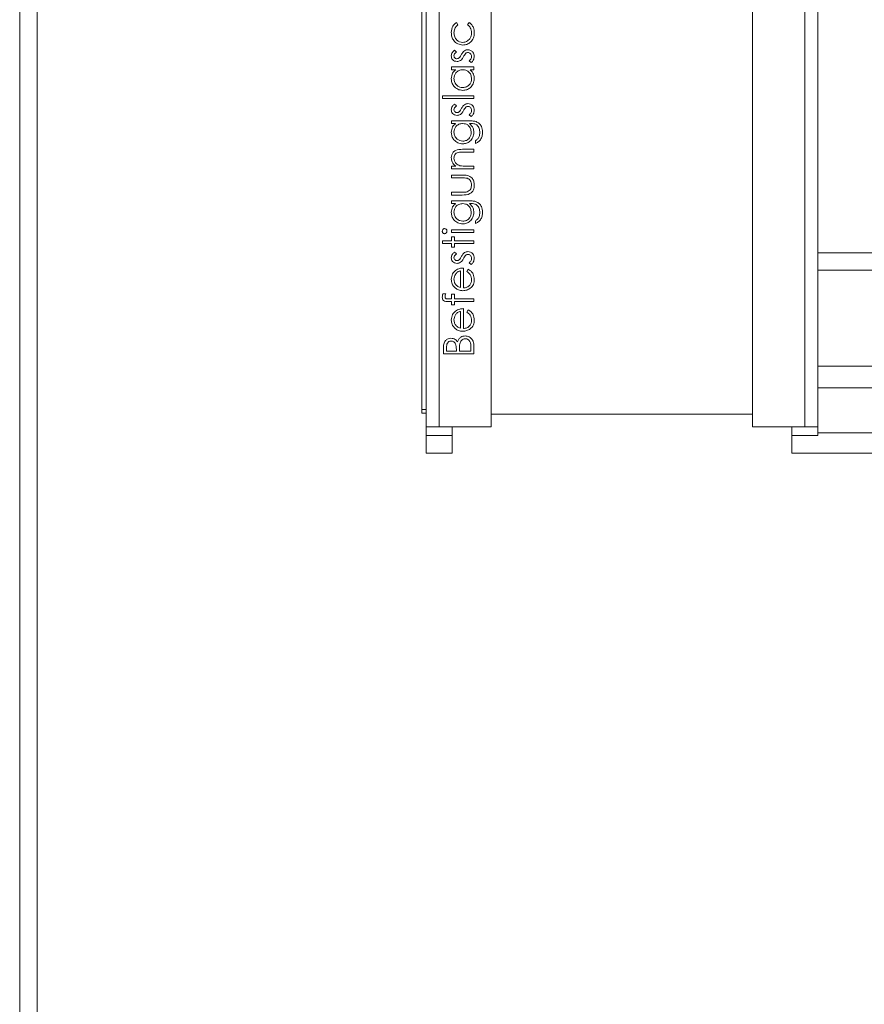
# Model space of a CAD drawing. Units: millimetres. Extents: x 11 to 205, y 5 to 292.
# Drawn here: x 138 to 148, y 231 to 242 of the extents above; entities that cross this region are included whole.
import ezdxf

# ---------------------------------------------------------------- set-up
doc = ezdxf.new("R2010")
doc.units = ezdxf.units.MM

msp = doc.modelspace()

# ---------------------------------------------------------------- linework, layer by layer
at = {"color": 7, "linetype": 'Continuous', "lineweight": 15}
for p, q in [((138.4254, 251.1669), (138.4254, 141.4901)), ((138.6254, 141.4901), (138.6254, 251.1669)), ((143.0426, 248.5085), (143.0426, 237.5085)), ((143.0926, 237.3499), (143.0926, 247.6999)), ((143.2426, 247.6999), (143.2426, 237.3499)), ((147.4426, 237.3499), (147.4426, 247.6999)), ((147.5926, 247.6999), (147.5926, 237.3499)), ((143.8426, 245.7499), (143.8426, 237.3499)), ((146.8426, 237.3499), (146.8426, 245.7499)), ((143.4423, 241.9986), (143.4586, 241.9723)), ((143.5708, 241.9723), (143.5881, 241.9986)), ((143.4188, 241.68), (143.4407, 241.6587)), ((143.3869, 241.487), (143.6426, 241.487)), ((143.3869, 241.4556), (143.3869, 241.487)), ((143.6125, 241.5364), (143.5888, 241.5572)), ((143.6426, 241.487), (143.6426, 241.4556)), ((143.4342, 241.4556), (143.3869, 241.4556)), ((143.6426, 241.4556), (143.5984, 241.4556)), ((143.2836, 241.155), (143.6426, 241.155)), ((143.2836, 241.1236), (143.2836, 241.155)), ((143.6426, 241.155), (143.6426, 241.1236)), ((143.6426, 241.1236), (143.2836, 241.1236)), ((143.4188, 241.0608), (143.4407, 241.0394)), ((143.6125, 240.9172), (143.5888, 240.938)), ((143.3869, 240.8678), (143.5898, 240.8678)), ((143.3869, 240.8364), (143.3869, 240.8678)), ((143.4316, 240.8364), (143.3869, 240.8364)), ((143.6069, 240.8364), (143.5936, 240.8364)), ((143.6606, 240.6075), (143.6606, 240.639)), ((143.512, 240.5402), (143.6426, 240.5402)), ((143.6426, 240.5088), (143.5223, 240.5088)), ((143.6426, 240.5402), (143.6426, 240.5088)), ((143.3869, 240.3473), (143.433, 240.3473)), ((143.3869, 240.3159), (143.3869, 240.3473)), ((143.5501, 240.3473), (143.6426, 240.3473)), ((143.6426, 240.3473), (143.6426, 240.3159)), ((143.6426, 240.3159), (143.3869, 240.3159)), ((143.3869, 240.2441), (143.5114, 240.2441)), ((143.3869, 240.2127), (143.3869, 240.2441)), ((143.5055, 240.2127), (143.3869, 240.2127)), ((143.3869, 240.0467), (143.5055, 240.0467)), ((143.3869, 240.0152), (143.3869, 240.0467)), ((143.5091, 240.0152), (143.3869, 240.0152)), ((143.3869, 239.9479), (143.5898, 239.9479)), ((143.3869, 239.9165), (143.3869, 239.9479)), ((143.4316, 239.9165), (143.3869, 239.9165)), ((143.6069, 239.9165), (143.5936, 239.9165)), ((143.6606, 239.6877), (143.6606, 239.7191)), ((143.3869, 239.6159), (143.6426, 239.6159)), ((143.3869, 239.5845), (143.3869, 239.6159)), ((143.6426, 239.5845), (143.3869, 239.5845)), ((143.6426, 239.6159), (143.6426, 239.5845)), ((143.2836, 239.4902), (143.3869, 239.4902)), ((143.2836, 239.4588), (143.2836, 239.4902)), ((143.3869, 239.4588), (143.2836, 239.4588)), ((143.3869, 239.5351), (143.4183, 239.5351)), ((143.3869, 239.4902), (143.3869, 239.5351)), ((143.3869, 239.414), (143.3869, 239.4588)), ((143.4183, 239.5351), (143.4183, 239.4902)), ((143.4183, 239.4902), (143.6426, 239.4902)), ((143.4183, 239.4588), (143.4183, 239.414)), ((143.6426, 239.4588), (143.4183, 239.4588)), ((143.6426, 239.4902), (143.6426, 239.4588)), ((143.4183, 239.414), (143.3869, 239.414)), ((143.4188, 239.3601), (143.4407, 239.3388)), ((153.3426, 239.3499), (147.5926, 239.3499)), ((143.6125, 239.2165), (143.5888, 239.2373)), ((143.4901, 238.9506), (143.4901, 239.1447)), ((143.5215, 239.1761), (143.5215, 238.9473)), ((143.5619, 239.1348), (143.5765, 239.1627)), ((147.5926, 239.1499), (159.2926, 239.1499)), ((143.2857, 238.88), (143.3184, 238.88)), ((143.3869, 238.8755), (143.4183, 238.8755)), ((143.3869, 238.8219), (143.3869, 238.8755)), ((143.4183, 238.8755), (143.4183, 238.8218)), ((143.3869, 238.7902), (143.346, 238.7902)), ((143.3514, 238.8219), (143.3869, 238.8219)), ((143.3869, 238.7543), (143.3869, 238.7902)), ((143.4183, 238.7543), (143.3869, 238.7543)), ((143.4183, 238.8218), (143.6426, 238.8217)), ((143.4183, 238.7902), (143.4183, 238.7543)), ((143.6426, 238.7902), (143.4183, 238.7902)), ((143.6426, 238.8217), (143.6426, 238.7902)), ((143.4901, 238.4839), (143.4901, 238.6781)), ((143.5215, 238.7095), (143.5215, 238.4806)), ((143.5619, 238.6681), (143.5765, 238.696)), ((143.2926, 238.189), (143.2926, 238.2572)), ((143.6426, 238.189), (143.2926, 238.189)), ((143.3285, 238.263), (143.3285, 238.2204)), ((143.3285, 238.2204), (143.4407, 238.2204)), ((143.4407, 238.2204), (143.4407, 238.2415)), ((143.4766, 238.2412), (143.4766, 238.2204)), ((143.4766, 238.2204), (143.6067, 238.2204)), ((143.6067, 238.2204), (143.6067, 238.2651)), ((143.6426, 238.2836), (143.6426, 238.189)), ((159.2926, 238.0499), (147.5926, 238.0499)), ((159.2926, 237.8003), (147.5926, 237.8003)), ((143.0926, 237.5499), (143.0426, 237.5499)), ((143.0426, 237.5085), (143.0926, 237.5085)), ((146.8426, 237.4984), (143.8426, 237.4984)), ((143.2426, 237.3499), (143.0926, 237.3499)), ((143.0926, 237.2499), (143.0926, 237.3499)), ((143.2426, 237.3499), (143.8426, 237.3499)), ((143.3926, 237.3499), (143.3926, 237.2499)), ((146.8426, 237.3499), (147.4426, 237.3499)), ((147.2926, 237.2499), (147.2926, 237.3499)), ((147.5926, 237.3499), (147.4426, 237.3499)), ((147.5926, 237.3499), (147.5926, 237.2499)), ((147.5926, 237.2838), (159.2926, 237.2838)), ((143.3926, 237.2499), (143.0926, 237.2499)), ((143.0926, 237.0499), (143.0926, 237.2499)), ((143.3926, 237.2499), (143.3926, 237.0499)), ((147.5926, 237.2499), (147.2926, 237.2499)), ((147.2926, 237.0499), (147.2926, 237.2499)), ((143.3926, 237.0499), (143.0926, 237.0499)), ((159.5926, 237.0499), (147.2926, 237.0499))]:
    msp.add_line(p, q, dxfattribs=at)
for points, knots in [([(143.3824, 241.8815), (143.3853, 241.908), (143.3905, 241.9552), (143.4265, 241.9853), (143.4423, 241.9986)], [0, 0, 0, 0, 0.5606545, 1, 1, 1, 1]), ([(143.4586, 241.9723), (143.444, 241.9577), (143.4179, 241.9317), (143.415, 241.8953), (143.4138, 241.8792)], [0, 0, 0, 0, 0.5584515, 1, 1, 1, 1]), ([(143.6157, 241.8794), (143.6132, 241.8997), (143.6088, 241.9362), (143.5825, 241.9612), (143.5708, 241.9723)], [0, 0, 0, 0, 0.5587885, 1, 1, 1, 1]), ([(143.5881, 241.9986), (143.5983, 241.9905), (143.6187, 241.9742), (143.6422, 241.9328), (143.6452, 241.8993), (143.6471, 241.8789)], [0, 0, 0, 0, 0.2801965, 0.5605882, 1, 1, 1, 1]), ([(143.5168, 241.7383), (143.4964, 241.7411), (143.4554, 241.7466), (143.4106, 241.7857), (143.3861, 241.8332), (143.3836, 241.8654), (143.3824, 241.8815)], [0, 0, 0, 0, 0.2793814, 0.5587815, 0.7792808, 1, 1, 1, 1]), ([(143.4138, 241.8792), (143.4152, 241.8636), (143.418, 241.8326), (143.4439, 241.7964), (143.4774, 241.7733), (143.5018, 241.7709), (143.514, 241.7697)], [0, 0, 0, 0, 0.2801364, 0.5597687, 0.7798902, 1, 1, 1, 1]), ([(143.514, 241.7697), (143.5296, 241.7719), (143.5607, 241.7763), (143.5947, 241.8063), (143.6129, 241.8426), (143.6148, 241.8671), (143.6157, 241.8794)], [0, 0, 0, 0, 0.2793324, 0.5587781, 0.7792668, 1, 1, 1, 1]), ([(143.6471, 241.8789), (143.6453, 241.8588), (143.6416, 241.8187), (143.6077, 241.7722), (143.5641, 241.7429), (143.5326, 241.7398), (143.5168, 241.7383)], [0, 0, 0, 0, 0.2800771, 0.5596468, 0.7798186, 1, 1, 1, 1]), ([(143.3824, 241.6145), (143.3832, 241.6217), (143.3848, 241.6361), (143.3977, 241.6589), (143.4108, 241.672), (143.4188, 241.68)], [0, 0, 0, 0, 0.2795531, 0.5597029, 1, 1, 1, 1]), ([(143.4495, 241.5499), (143.4397, 241.5508), (143.4201, 241.5526), (143.3977, 241.5697), (143.3842, 241.5914), (143.383, 241.6068), (143.3824, 241.6145)], [0, 0, 0, 0, 0.2799361, 0.5594372, 0.7796107, 1, 1, 1, 1]), ([(143.4407, 241.6587), (143.433, 241.6519), (143.4192, 241.6399), (143.4154, 241.6222), (143.4138, 241.6145)], [0, 0, 0, 0, 0.5620455, 1, 1, 1, 1]), ([(143.4138, 241.6145), (143.4144, 241.6095), (143.4157, 241.5996), (143.4254, 241.589), (143.4365, 241.5823), (143.4443, 241.5816), (143.4482, 241.5813)], [0, 0, 0, 0, 0.2793129, 0.5590715, 0.7795178, 1, 1, 1, 1]), ([(143.4482, 241.5813), (143.4529, 241.5818), (143.4614, 241.5829), (143.4683, 241.5878), (143.4714, 241.59)], [0, 0, 0, 0, 0.5590539, 1, 1, 1, 1]), ([(143.4714, 241.59), (143.4771, 241.5962), (143.4874, 241.6074), (143.4946, 241.6206), (143.4978, 241.6265)], [0, 0, 0, 0, 0.55901781, 1, 1, 1, 1]), ([(143.5238, 241.6057), (143.5186, 241.5963), (143.5093, 241.5797), (143.4951, 241.5671), (143.4889, 241.5616)], [0, 0, 0, 0, 0.5606591, 1, 1, 1, 1]), ([(143.4978, 241.6265), (143.5031, 241.6362), (143.5127, 241.6534), (143.5273, 241.6667), (143.5337, 241.6726)], [0, 0, 0, 0, 0.5606486, 1, 1, 1, 1]), ([(143.5501, 241.6444), (143.5444, 241.6377), (143.5343, 241.6257), (143.527, 241.6118), (143.5238, 241.6057)], [0, 0, 0, 0, 0.5590744, 1, 1, 1, 1]), ([(143.5337, 241.6726), (143.5406, 241.6764), (143.5529, 241.6834), (143.567, 241.6841), (143.5732, 241.6845)], [0, 0, 0, 0, 0.5594659, 1, 1, 1, 1]), ([(143.5745, 241.6531), (143.5696, 241.6526), (143.5607, 241.6518), (143.5534, 241.6467), (143.5501, 241.6444)], [0, 0, 0, 0, 0.559603, 1, 1, 1, 1]), ([(143.5732, 241.6845), (143.5842, 241.6832), (143.6062, 241.6807), (143.6306, 241.6603), (143.6451, 241.6355), (143.6464, 241.6182), (143.6471, 241.6095)], [0, 0, 0, 0, 0.2795483, 0.5592255, 0.7794753, 1, 1, 1, 1]), ([(143.6157, 241.6079), (143.6151, 241.6143), (143.6138, 241.627), (143.603, 241.6416), (143.5895, 241.6514), (143.5795, 241.6525), (143.5745, 241.6531)], [0, 0, 0, 0, 0.2799881, 0.5597452, 0.7799628, 1, 1, 1, 1]), ([(143.5888, 241.5572), (143.5969, 241.5652), (143.6113, 241.5793), (143.6144, 241.5992), (143.6157, 241.6079)], [0, 0, 0, 0, 0.5608331, 1, 1, 1, 1]), ([(143.6471, 241.6095), (143.6451, 241.5936), (143.6414, 241.5653), (143.6213, 241.5452), (143.6125, 241.5364)], [0, 0, 0, 0, 0.5592891, 1, 1, 1, 1]), ([(143.4889, 241.5616), (143.482, 241.5578), (143.4696, 241.551), (143.4556, 241.5502), (143.4495, 241.5499)], [0, 0, 0, 0, 0.5595868, 1, 1, 1, 1]), ([(143.3824, 241.3521), (143.385, 241.3752), (143.3897, 241.4165), (143.4206, 241.4437), (143.4342, 241.4556)], [0, 0, 0, 0, 0.55906214, 1, 1, 1, 1]), ([(143.514, 241.2178), (143.4944, 241.2202), (143.4552, 241.2251), (143.4125, 241.2622), (143.3863, 241.3059), (143.3837, 241.3367), (143.3824, 241.3521)], [0, 0, 0, 0, 0.2794126, 0.5591913, 0.7795483, 1, 1, 1, 1]), ([(143.5153, 241.4556), (143.5001, 241.4539), (143.4698, 241.4506), (143.4364, 241.4223), (143.4166, 241.3883), (143.4147, 241.3645), (143.4138, 241.3526)], [0, 0, 0, 0, 0.27966016, 0.55921028, 0.77948724, 1, 1, 1, 1]), ([(143.4138, 241.3526), (143.4155, 241.3376), (143.419, 241.3076), (143.4457, 241.2735), (143.4791, 241.253), (143.5026, 241.2505), (143.5144, 241.2492)], [0, 0, 0, 0, 0.2797672, 0.5592905, 0.7797189, 1, 1, 1, 1]), ([(143.6471, 241.3512), (143.6448, 241.3315), (143.6402, 241.2922), (143.604, 241.2487), (143.5604, 241.2218), (143.5295, 241.2191), (143.514, 241.2178)], [0, 0, 0, 0, 0.27957342, 0.55933304, 0.77958911, 1, 1, 1, 1]), ([(143.5144, 241.2492), (143.5293, 241.2513), (143.5592, 241.2556), (143.5926, 241.2831), (143.6123, 241.317), (143.6146, 241.3405), (143.6157, 241.3523)], [0, 0, 0, 0, 0.2794286, 0.5591463, 0.7795701, 1, 1, 1, 1]), ([(143.6157, 241.3523), (143.6139, 241.3673), (143.6103, 241.3973), (143.5846, 241.4322), (143.5508, 241.4525), (143.5271, 241.4546), (143.5153, 241.4556)], [0, 0, 0, 0, 0.2798222, 0.5593866, 0.7796028, 1, 1, 1, 1]), ([(143.5984, 241.4556), (143.6141, 241.4391), (143.6423, 241.4094), (143.6456, 241.369), (143.6471, 241.3512)], [0, 0, 0, 0, 0.5587633, 1, 1, 1, 1]), ([(143.3824, 240.9953), (143.3832, 241.0025), (143.3848, 241.0168), (143.3977, 241.0397), (143.4108, 241.0528), (143.4188, 241.0608)], [0, 0, 0, 0, 0.2795531, 0.5597029, 1, 1, 1, 1]), ([(143.4407, 241.0394), (143.433, 241.0327), (143.4192, 241.0207), (143.4154, 241.003), (143.4138, 240.9953)], [0, 0, 0, 0, 0.5620455, 1, 1, 1, 1]), ([(143.4978, 241.0073), (143.5031, 241.0169), (143.5127, 241.0342), (143.5273, 241.0475), (143.5337, 241.0533)], [0, 0, 0, 0, 0.5606486, 1, 1, 1, 1]), ([(143.5501, 241.0252), (143.5444, 241.0185), (143.5343, 241.0065), (143.527, 240.9926), (143.5238, 240.9864)], [0, 0, 0, 0, 0.5590744, 1, 1, 1, 1]), ([(143.5337, 241.0533), (143.5406, 241.0572), (143.5529, 241.0641), (143.567, 241.0649), (143.5732, 241.0652)], [0, 0, 0, 0, 0.5594659, 1, 1, 1, 1]), ([(143.5745, 241.0338), (143.5696, 241.0334), (143.5607, 241.0325), (143.5534, 241.0275), (143.5501, 241.0252)], [0, 0, 0, 0, 0.559603, 1, 1, 1, 1]), ([(143.5732, 241.0652), (143.5842, 241.064), (143.6062, 241.0614), (143.6306, 241.0411), (143.6451, 241.0162), (143.6464, 240.9989), (143.6471, 240.9903)], [0, 0, 0, 0, 0.2795483, 0.5592255, 0.7794753, 1, 1, 1, 1]), ([(143.6157, 240.9887), (143.6151, 240.995), (143.6138, 241.0078), (143.603, 241.0224), (143.5895, 241.0322), (143.5795, 241.0333), (143.5745, 241.0338)], [0, 0, 0, 0, 0.2799881, 0.5597452, 0.7799628, 1, 1, 1, 1]), ([(143.4495, 240.9306), (143.4397, 240.9316), (143.4201, 240.9334), (143.3977, 240.9505), (143.3842, 240.9722), (143.383, 240.9876), (143.3824, 240.9953)], [0, 0, 0, 0, 0.2799361, 0.5594372, 0.7796107, 1, 1, 1, 1]), ([(143.4138, 240.9953), (143.4144, 240.9903), (143.4157, 240.9803), (143.4254, 240.9698), (143.4365, 240.9631), (143.4443, 240.9624), (143.4482, 240.962)], [0, 0, 0, 0, 0.2793129, 0.5590715, 0.7795178, 1, 1, 1, 1]), ([(143.4482, 240.962), (143.4529, 240.9626), (143.4614, 240.9636), (143.4683, 240.9686), (143.4714, 240.9707)], [0, 0, 0, 0, 0.5590539, 1, 1, 1, 1]), ([(143.4889, 240.9423), (143.482, 240.9385), (143.4696, 240.9317), (143.4556, 240.931), (143.4495, 240.9306)], [0, 0, 0, 0, 0.55958681, 1, 1, 1, 1]), ([(143.4714, 240.9707), (143.4771, 240.977), (143.4874, 240.9881), (143.4946, 241.0014), (143.4978, 241.0073)], [0, 0, 0, 0, 0.5590178, 1, 1, 1, 1]), ([(143.5238, 240.9864), (143.5186, 240.9771), (143.5093, 240.9605), (143.4951, 240.9479), (143.4889, 240.9423)], [0, 0, 0, 0, 0.5606591, 1, 1, 1, 1]), ([(143.5888, 240.938), (143.5969, 240.9459), (143.6113, 240.9601), (143.6144, 240.98), (143.6157, 240.9887)], [0, 0, 0, 0, 0.5608331, 1, 1, 1, 1]), ([(143.6471, 240.9903), (143.6451, 240.9744), (143.6414, 240.946), (143.6213, 240.926), (143.6125, 240.9172)], [0, 0, 0, 0, 0.5592891, 1, 1, 1, 1]), ([(143.3824, 240.7352), (143.3851, 240.7574), (143.3899, 240.7972), (143.4188, 240.8244), (143.4316, 240.8364)], [0, 0, 0, 0, 0.55859643, 1, 1, 1, 1]), ([(143.5133, 240.8364), (143.4986, 240.8349), (143.4693, 240.8319), (143.436, 240.8054), (143.4171, 240.7722), (143.4149, 240.7492), (143.4138, 240.7377)], [0, 0, 0, 0, 0.2798122, 0.5590928, 0.7795797, 1, 1, 1, 1]), ([(143.6112, 240.7358), (143.61, 240.7506), (143.6076, 240.7803), (143.582, 240.8148), (143.5483, 240.834), (143.525, 240.8356), (143.5133, 240.8364)], [0, 0, 0, 0, 0.2801649, 0.5592781, 0.7793867, 1, 1, 1, 1]), ([(143.5898, 240.8678), (143.6047, 240.8678), (143.6312, 240.8677), (143.657, 240.8613), (143.6683, 240.8585)], [0, 0, 0, 0, 0.5604411, 1, 1, 1, 1]), ([(143.5936, 240.8364), (143.6092, 240.8202), (143.6371, 240.7913), (143.6409, 240.7517), (143.6426, 240.7342)], [0, 0, 0, 0, 0.55876428, 1, 1, 1, 1]), ([(143.7099, 240.7352), (143.7088, 240.7507), (143.7066, 240.7818), (143.6826, 240.8216), (143.6435, 240.836), (143.6191, 240.8362), (143.6069, 240.8364)], [0, 0, 0, 0, 0.28081707, 0.5598577, 0.77864365, 1, 1, 1, 1]), ([(143.6683, 240.8585), (143.681, 240.8522), (143.7063, 240.8397), (143.7359, 240.7966), (143.7393, 240.7603), (143.7413, 240.7382)], [0, 0, 0, 0, 0.2800947, 0.5603138, 1, 1, 1, 1]), ([(143.5139, 240.6031), (143.4946, 240.6055), (143.4559, 240.6105), (143.4128, 240.6461), (143.3871, 240.6896), (143.384, 240.72), (143.3824, 240.7352)], [0, 0, 0, 0, 0.2795472, 0.5591098, 0.7796365, 1, 1, 1, 1]), ([(143.4138, 240.7377), (143.4156, 240.7226), (143.4191, 240.6925), (143.4458, 240.6582), (143.4797, 240.638), (143.5033, 240.6356), (143.5152, 240.6345)], [0, 0, 0, 0, 0.2797518, 0.55928571, 0.779622, 1, 1, 1, 1]), ([(143.6426, 240.7342), (143.6402, 240.7151), (143.6355, 240.6769), (143.602, 240.6331), (143.559, 240.6073), (143.5289, 240.6045), (143.5139, 240.6031)], [0, 0, 0, 0, 0.2797145, 0.5593578, 0.7796334, 1, 1, 1, 1]), ([(143.5152, 240.6345), (143.5299, 240.6361), (143.5592, 240.6394), (143.5916, 240.6672), (143.6089, 240.7012), (143.6104, 240.7243), (143.6112, 240.7358)], [0, 0, 0, 0, 0.2795945, 0.5589352, 0.7792449, 1, 1, 1, 1]), ([(143.7413, 240.7382), (143.7404, 240.7228), (143.7386, 240.6922), (143.7215, 240.6519), (143.6932, 240.6234), (143.6714, 240.6128), (143.6606, 240.6075)], [0, 0, 0, 0, 0.2802636, 0.5599831, 0.779569, 1, 1, 1, 1]), ([(143.6606, 240.639), (143.6693, 240.6451), (143.6868, 240.6573), (143.707, 240.6909), (143.7088, 240.7184), (143.7099, 240.7352)], [0, 0, 0, 0, 0.280334, 0.5602536, 1, 1, 1, 1]), ([(143.3824, 240.4446), (143.3834, 240.4561), (143.3854, 240.479), (143.4038, 240.5091), (143.4447, 240.5396), (143.4842, 240.54), (143.512, 240.5402)], [0, 0, 0, 0, 0.1870208, 0.3738905, 0.5606099, 1, 1, 1, 1]), ([(143.4641, 240.5051), (143.456, 240.5026), (143.4397, 240.4976), (143.4173, 240.4749), (143.4151, 240.4527), (143.4138, 240.4391)], [0, 0, 0, 0, 0.2811923, 0.5613307, 1, 1, 1, 1]), ([(143.5223, 240.5088), (143.5114, 240.5089), (143.4919, 240.509), (143.4726, 240.5063), (143.4641, 240.5051)], [0, 0, 0, 0, 0.5602545, 1, 1, 1, 1]), ([(143.433, 240.3473), (143.4169, 240.3622), (143.3881, 240.3889), (143.3841, 240.4276), (143.3824, 240.4446)], [0, 0, 0, 0, 0.5591406, 1, 1, 1, 1]), ([(143.4138, 240.4391), (143.4149, 240.4281), (143.4172, 240.4059), (143.4352, 240.3799), (143.4568, 240.3609), (143.4733, 240.3551), (143.4815, 240.3521)], [0, 0, 0, 0, 0.2795525, 0.559373, 0.7797026, 1, 1, 1, 1]), ([(143.4815, 240.3521), (143.4943, 240.3504), (143.517, 240.3473), (143.54, 240.3473), (143.5501, 240.3473)], [0, 0, 0, 0, 0.5596576, 1, 1, 1, 1]), ([(143.5114, 240.2441), (143.5305, 240.2438), (143.5685, 240.2432), (143.6184, 240.2186), (143.6443, 240.1748), (143.6462, 240.1449), (143.6471, 240.1299)], [0, 0, 0, 0, 0.2815008, 0.5596459, 0.7792985, 1, 1, 1, 1]), ([(143.5678, 240.2075), (143.5563, 240.2094), (143.5356, 240.2128), (143.5147, 240.2127), (143.5055, 240.2127)], [0, 0, 0, 0, 0.5593706, 1, 1, 1, 1]), ([(143.6471, 240.1299), (143.6456, 240.1104), (143.6425, 240.0716), (143.5913, 240.0172), (143.5403, 240.016), (143.5091, 240.0152)], [0, 0, 0, 0, 0.2809699, 0.5597849, 1, 1, 1, 1]), ([(143.5653, 240.0516), (143.5739, 240.0555), (143.591, 240.0632), (143.6115, 240.0914), (143.6141, 240.1155), (143.6157, 240.1302)], [0, 0, 0, 0, 0.2801167, 0.5605444, 1, 1, 1, 1]), ([(143.6157, 240.1302), (143.6152, 240.1393), (143.6141, 240.1574), (143.6031, 240.1807), (143.5873, 240.1984), (143.5743, 240.2045), (143.5678, 240.2075)], [0, 0, 0, 0, 0.28026966, 0.56000694, 0.78007405, 1, 1, 1, 1]), ([(143.5055, 240.0467), (143.5167, 240.0466), (143.5368, 240.0466), (143.5566, 240.0501), (143.5653, 240.0516)], [0, 0, 0, 0, 0.5603768, 1, 1, 1, 1]), ([(143.3824, 239.8153), (143.3851, 239.8375), (143.3899, 239.8773), (143.4188, 239.9045), (143.4316, 239.9165)], [0, 0, 0, 0, 0.55859643, 1, 1, 1, 1]), ([(143.5133, 239.9165), (143.4986, 239.915), (143.4693, 239.912), (143.436, 239.8856), (143.4171, 239.8523), (143.4149, 239.8293), (143.4138, 239.8178)], [0, 0, 0, 0, 0.2798122, 0.55909284, 0.77957971, 1, 1, 1, 1]), ([(143.6112, 239.8159), (143.61, 239.8308), (143.6076, 239.8604), (143.582, 239.8949), (143.5483, 239.9141), (143.525, 239.9157), (143.5133, 239.9165)], [0, 0, 0, 0, 0.2801649, 0.5592781, 0.7793867, 1, 1, 1, 1]), ([(143.5898, 239.9479), (143.6047, 239.9479), (143.6312, 239.9479), (143.657, 239.9414), (143.6683, 239.9386)], [0, 0, 0, 0, 0.56044112, 1, 1, 1, 1]), ([(143.5936, 239.9165), (143.6092, 239.9004), (143.6371, 239.8714), (143.6409, 239.8318), (143.6426, 239.8143)], [0, 0, 0, 0, 0.5587643, 1, 1, 1, 1]), ([(143.7099, 239.8153), (143.7088, 239.8308), (143.7066, 239.8619), (143.6826, 239.9017), (143.6435, 239.9161), (143.6191, 239.9164), (143.6069, 239.9165)], [0, 0, 0, 0, 0.2808171, 0.5598577, 0.7786437, 1, 1, 1, 1]), ([(143.6683, 239.9386), (143.681, 239.9324), (143.7063, 239.9198), (143.7359, 239.8767), (143.7393, 239.8404), (143.7413, 239.8183)], [0, 0, 0, 0, 0.2800947, 0.5603138, 1, 1, 1, 1]), ([(143.5139, 239.6832), (143.4946, 239.6857), (143.4559, 239.6906), (143.4128, 239.7262), (143.3871, 239.7697), (143.384, 239.8001), (143.3824, 239.8153)], [0, 0, 0, 0, 0.2795472, 0.5591098, 0.7796365, 1, 1, 1, 1]), ([(143.4138, 239.8178), (143.4156, 239.8028), (143.4191, 239.7727), (143.4458, 239.7383), (143.4797, 239.7181), (143.5033, 239.7158), (143.5152, 239.7146)], [0, 0, 0, 0, 0.2797518, 0.5592857, 0.779622, 1, 1, 1, 1]), ([(143.6426, 239.8143), (143.6402, 239.7952), (143.6355, 239.7571), (143.602, 239.7132), (143.559, 239.6874), (143.5289, 239.6846), (143.5139, 239.6832)], [0, 0, 0, 0, 0.2797145, 0.5593578, 0.7796334, 1, 1, 1, 1]), ([(143.5152, 239.7146), (143.5299, 239.7162), (143.5592, 239.7195), (143.5916, 239.7473), (143.6089, 239.7814), (143.6104, 239.8044), (143.6112, 239.8159)], [0, 0, 0, 0, 0.2795945, 0.5589352, 0.7792449, 1, 1, 1, 1]), ([(143.7413, 239.8183), (143.7404, 239.803), (143.7386, 239.7723), (143.7215, 239.732), (143.6932, 239.7035), (143.6714, 239.693), (143.6606, 239.6877)], [0, 0, 0, 0, 0.2802636, 0.5599831, 0.779569, 1, 1, 1, 1]), ([(143.6606, 239.7191), (143.6693, 239.7252), (143.6868, 239.7374), (143.707, 239.771), (143.7088, 239.7985), (143.7099, 239.8153)], [0, 0, 0, 0, 0.28033396, 0.56025361, 1, 1, 1, 1]), ([(143.2792, 239.6), (143.2796, 239.6042), (143.2804, 239.6125), (143.2875, 239.6221), (143.2964, 239.6283), (143.303, 239.629), (143.3062, 239.6293)], [0, 0, 0, 0, 0.2798695, 0.5598663, 0.7799105, 1, 1, 1, 1]), ([(143.3062, 239.571), (143.3021, 239.5716), (143.2938, 239.5727), (143.2852, 239.5809), (143.2799, 239.5903), (143.2794, 239.5968), (143.2792, 239.6)], [0, 0, 0, 0, 0.2792893, 0.5588967, 0.7794517, 1, 1, 1, 1]), ([(143.3062, 239.6293), (143.3103, 239.6287), (143.3186, 239.6275), (143.3271, 239.6192), (143.3323, 239.6098), (143.3328, 239.6033), (143.333, 239.6)], [0, 0, 0, 0, 0.2791599, 0.5588624, 0.7793557, 1, 1, 1, 1]), ([(143.333, 239.6), (143.3326, 239.5959), (143.3317, 239.5877), (143.3247, 239.5783), (143.3159, 239.5721), (143.3094, 239.5714), (143.3062, 239.571)], [0, 0, 0, 0, 0.2797838, 0.5596976, 0.7799206, 1, 1, 1, 1]), ([(143.3824, 239.2946), (143.3832, 239.3018), (143.3848, 239.3162), (143.3977, 239.339), (143.4108, 239.3521), (143.4188, 239.3601)], [0, 0, 0, 0, 0.2795531, 0.5597029, 1, 1, 1, 1]), ([(143.4407, 239.3388), (143.433, 239.3321), (143.4192, 239.3201), (143.4154, 239.3024), (143.4138, 239.2946)], [0, 0, 0, 0, 0.56204545, 1, 1, 1, 1]), ([(143.4978, 239.3066), (143.5031, 239.3163), (143.5127, 239.3335), (143.5273, 239.3468), (143.5337, 239.3527)], [0, 0, 0, 0, 0.5606486, 1, 1, 1, 1]), ([(143.5501, 239.3246), (143.5444, 239.3179), (143.5343, 239.3059), (143.527, 239.2919), (143.5238, 239.2858)], [0, 0, 0, 0, 0.5590744, 1, 1, 1, 1]), ([(143.5337, 239.3527), (143.5406, 239.3566), (143.5529, 239.3635), (143.567, 239.3643), (143.5732, 239.3646)], [0, 0, 0, 0, 0.5594659, 1, 1, 1, 1]), ([(143.5745, 239.3332), (143.5696, 239.3327), (143.5607, 239.3319), (143.5534, 239.3268), (143.5501, 239.3246)], [0, 0, 0, 0, 0.559603, 1, 1, 1, 1]), ([(143.5732, 239.3646), (143.5842, 239.3633), (143.6062, 239.3608), (143.6306, 239.3404), (143.6451, 239.3156), (143.6464, 239.2983), (143.6471, 239.2897)], [0, 0, 0, 0, 0.2795483, 0.5592255, 0.7794753, 1, 1, 1, 1]), ([(143.6157, 239.288), (143.6151, 239.2944), (143.6138, 239.3071), (143.603, 239.3217), (143.5895, 239.3315), (143.5795, 239.3326), (143.5745, 239.3332)], [0, 0, 0, 0, 0.2799881, 0.5597452, 0.7799628, 1, 1, 1, 1]), ([(143.4495, 239.23), (143.4397, 239.2309), (143.4201, 239.2328), (143.3977, 239.2498), (143.3842, 239.2716), (143.383, 239.2869), (143.3824, 239.2946)], [0, 0, 0, 0, 0.2799361, 0.5594372, 0.7796107, 1, 1, 1, 1]), ([(143.4138, 239.2946), (143.4144, 239.2897), (143.4157, 239.2797), (143.4254, 239.2691), (143.4365, 239.2625), (143.4443, 239.2617), (143.4482, 239.2614)], [0, 0, 0, 0, 0.2793129, 0.5590715, 0.7795178, 1, 1, 1, 1]), ([(143.4482, 239.2614), (143.4529, 239.262), (143.4614, 239.263), (143.4683, 239.2679), (143.4714, 239.2701)], [0, 0, 0, 0, 0.5590539, 1, 1, 1, 1]), ([(143.4889, 239.2417), (143.482, 239.2379), (143.4696, 239.2311), (143.4556, 239.2303), (143.4495, 239.23)], [0, 0, 0, 0, 0.5595868, 1, 1, 1, 1]), ([(143.4714, 239.2701), (143.4771, 239.2763), (143.4874, 239.2875), (143.4946, 239.3008), (143.4978, 239.3066)], [0, 0, 0, 0, 0.5590178, 1, 1, 1, 1]), ([(143.5238, 239.2858), (143.5186, 239.2765), (143.5093, 239.2599), (143.4951, 239.2472), (143.4889, 239.2417)], [0, 0, 0, 0, 0.5606591, 1, 1, 1, 1]), ([(143.5888, 239.2373), (143.5969, 239.2453), (143.6113, 239.2595), (143.6144, 239.2793), (143.6157, 239.288)], [0, 0, 0, 0, 0.5608331, 1, 1, 1, 1]), ([(143.6471, 239.2897), (143.6451, 239.2738), (143.6414, 239.2454), (143.6213, 239.2254), (143.6125, 239.2165)], [0, 0, 0, 0, 0.55928906, 1, 1, 1, 1]), ([(143.3824, 239.0453), (143.385, 239.068), (143.3897, 239.1087), (143.4195, 239.1362), (143.4327, 239.1483)], [0, 0, 0, 0, 0.5589188, 1, 1, 1, 1]), ([(143.4901, 239.1447), (143.4779, 239.1409), (143.4538, 239.1332), (143.4294, 239.1064), (143.4161, 239.0766), (143.4146, 239.0568), (143.4138, 239.0469)], [0, 0, 0, 0, 0.2801382, 0.5591944, 0.7795977, 1, 1, 1, 1]), ([(143.4327, 239.1483), (143.4481, 239.1574), (143.4756, 239.1737), (143.5074, 239.1754), (143.5215, 239.1761)], [0, 0, 0, 0, 0.5588968, 1, 1, 1, 1]), ([(143.6157, 239.0406), (143.6148, 239.0512), (143.613, 239.0723), (143.5978, 239.1082), (143.5755, 239.1247), (143.5619, 239.1348)], [0, 0, 0, 0, 0.2805335, 0.5609657, 1, 1, 1, 1]), ([(143.5765, 239.1627), (143.5881, 239.1555), (143.6112, 239.1413), (143.6409, 239.101), (143.6448, 239.0659), (143.6471, 239.0445)], [0, 0, 0, 0, 0.280919, 0.5614069, 1, 1, 1, 1]), ([(143.43, 238.9453), (143.4146, 238.961), (143.3869, 238.9891), (143.3838, 239.0281), (143.3824, 239.0453)], [0, 0, 0, 0, 0.5585773, 1, 1, 1, 1]), ([(143.4138, 239.0469), (143.415, 239.0334), (143.4171, 239.0091), (143.4314, 238.9896), (143.4378, 238.981)], [0, 0, 0, 0, 0.5594582, 1, 1, 1, 1]), ([(143.4378, 238.981), (143.4464, 238.9734), (143.4619, 238.9597), (143.4814, 238.9534), (143.4901, 238.9506)], [0, 0, 0, 0, 0.55879532, 1, 1, 1, 1]), ([(143.6471, 239.0445), (143.6454, 239.0251), (143.6419, 238.9862), (143.6045, 238.9444), (143.5608, 238.9201), (143.5306, 238.9173), (143.5154, 238.9159)], [0, 0, 0, 0, 0.2798853, 0.5588589, 0.779462, 1, 1, 1, 1]), ([(143.5215, 238.9473), (143.5353, 238.9489), (143.563, 238.9521), (143.5944, 238.9769), (143.613, 239.0079), (143.6148, 239.0297), (143.6157, 239.0406)], [0, 0, 0, 0, 0.2799631, 0.5593589, 0.7795256, 1, 1, 1, 1]), ([(143.2792, 238.8417), (143.2797, 238.849), (143.2806, 238.862), (143.2842, 238.8745), (143.2857, 238.88)], [0, 0, 0, 0, 0.5597208, 1, 1, 1, 1]), ([(143.3184, 238.88), (143.3161, 238.8742), (143.312, 238.864), (143.311, 238.853), (143.3106, 238.8482)], [0, 0, 0, 0, 0.5602413, 1, 1, 1, 1]), ([(143.5154, 238.9159), (143.4981, 238.9174), (143.467, 238.9202), (143.4413, 238.9376), (143.43, 238.9453)], [0, 0, 0, 0, 0.5594271, 1, 1, 1, 1]), ([(143.346, 238.7902), (143.3369, 238.7902), (143.3189, 238.7903), (143.2939, 238.7995), (143.2808, 238.8203), (143.2797, 238.8345), (143.2792, 238.8417)], [0, 0, 0, 0, 0.2818484, 0.5594619, 0.7793052, 1, 1, 1, 1]), ([(143.3106, 238.8482), (143.311, 238.8433), (143.3116, 238.8361), (143.3168, 238.8279), (143.3287, 238.8192), (143.3413, 238.8207), (143.3514, 238.8219)], [0, 0, 0, 0, 0.2494946, 0.3748109, 0.4992548, 1, 1, 1, 1]), ([(143.3824, 238.5786), (143.385, 238.6014), (143.3897, 238.6421), (143.4195, 238.6695), (143.4327, 238.6816)], [0, 0, 0, 0, 0.5589188, 1, 1, 1, 1]), ([(143.4901, 238.6781), (143.4779, 238.6742), (143.4538, 238.6666), (143.4294, 238.6397), (143.4161, 238.6099), (143.4146, 238.5901), (143.4138, 238.5803)], [0, 0, 0, 0, 0.2801382, 0.5591944, 0.7795977, 1, 1, 1, 1]), ([(143.4327, 238.6816), (143.4481, 238.6907), (143.4756, 238.707), (143.5074, 238.7087), (143.5215, 238.7095)], [0, 0, 0, 0, 0.5588968, 1, 1, 1, 1]), ([(143.6157, 238.5739), (143.6148, 238.5845), (143.613, 238.6057), (143.5978, 238.6416), (143.5755, 238.6581), (143.5619, 238.6681)], [0, 0, 0, 0, 0.2805335, 0.5609657, 1, 1, 1, 1]), ([(143.5765, 238.696), (143.5881, 238.6889), (143.6112, 238.6746), (143.6409, 238.6344), (143.6448, 238.5993), (143.6471, 238.5779)], [0, 0, 0, 0, 0.280919, 0.5614069, 1, 1, 1, 1]), ([(143.43, 238.4787), (143.4146, 238.4944), (143.3869, 238.5225), (143.3838, 238.5614), (143.3824, 238.5786)], [0, 0, 0, 0, 0.5585773, 1, 1, 1, 1]), ([(143.4138, 238.5803), (143.415, 238.5667), (143.4171, 238.5424), (143.4314, 238.5229), (143.4378, 238.5144)], [0, 0, 0, 0, 0.5594582, 1, 1, 1, 1]), ([(143.6471, 238.5779), (143.6454, 238.5584), (143.6419, 238.5196), (143.6045, 238.4777), (143.5608, 238.4534), (143.5306, 238.4506), (143.5154, 238.4492)], [0, 0, 0, 0, 0.2798853, 0.5588589, 0.779462, 1, 1, 1, 1]), ([(143.5215, 238.4806), (143.5353, 238.4822), (143.563, 238.4855), (143.5944, 238.5102), (143.613, 238.5413), (143.6148, 238.563), (143.6157, 238.5739)], [0, 0, 0, 0, 0.27996312, 0.55935886, 0.77952556, 1, 1, 1, 1]), ([(143.5154, 238.4492), (143.4981, 238.4508), (143.467, 238.4536), (143.4413, 238.471), (143.43, 238.4787)], [0, 0, 0, 0, 0.5594271, 1, 1, 1, 1]), ([(143.4378, 238.5144), (143.4464, 238.5067), (143.4619, 238.4931), (143.4814, 238.4867), (143.4901, 238.4839)], [0, 0, 0, 0, 0.55879532, 1, 1, 1, 1]), ([(143.2926, 238.2572), (143.2929, 238.2722), (143.2936, 238.3021), (143.3114, 238.3415), (143.3441, 238.3645), (143.3676, 238.3671), (143.3793, 238.3684)], [0, 0, 0, 0, 0.2813174, 0.559922, 0.7799345, 1, 1, 1, 1]), ([(143.38, 238.337), (143.3714, 238.336), (143.3584, 238.3345), (143.345, 238.3234), (143.3301, 238.3025), (143.3292, 238.2805), (143.3285, 238.263)], [0, 0, 0, 0, 0.2492836, 0.3749253, 0.5006447, 1, 1, 1, 1]), ([(143.3793, 238.3684), (143.3876, 238.3679), (143.4041, 238.3667), (143.4322, 238.3551), (143.4456, 238.3383), (143.4538, 238.328)], [0, 0, 0, 0, 0.28086673, 0.56152713, 1, 1, 1, 1]), ([(143.4407, 238.2415), (143.4406, 238.2635), (143.4406, 238.291), (143.4228, 238.3181), (143.4107, 238.3286), (143.396, 238.3357), (143.3853, 238.3366), (143.38, 238.337)], [0, 0, 0, 0, 0.4986071, 0.6240085, 0.7494012, 0.8747358, 1, 1, 1, 1]), ([(143.4538, 238.328), (143.4581, 238.3385), (143.4665, 238.3594), (143.49, 238.3815), (143.5167, 238.3934), (143.5344, 238.3947), (143.5433, 238.3954)], [0, 0, 0, 0, 0.2803823, 0.5596055, 0.7797648, 1, 1, 1, 1]), ([(143.4807, 238.3067), (143.4792, 238.2945), (143.4765, 238.2728), (143.4766, 238.2508), (143.4766, 238.2412)], [0, 0, 0, 0, 0.55973399, 1, 1, 1, 1]), ([(143.5433, 238.364), (143.5347, 238.3629), (143.5175, 238.3608), (143.4925, 238.3406), (143.4852, 238.3195), (143.4807, 238.3067)], [0, 0, 0, 0, 0.27994372, 0.56042863, 1, 1, 1, 1]), ([(143.5433, 238.3954), (143.559, 238.3933), (143.5904, 238.3891), (143.6236, 238.3577), (143.6405, 238.3206), (143.6419, 238.2959), (143.6426, 238.2836)], [0, 0, 0, 0, 0.2791411, 0.5586537, 0.779059, 1, 1, 1, 1]), ([(143.6067, 238.2651), (143.6067, 238.288), (143.6067, 238.3223), (143.5798, 238.3524), (143.5599, 238.3625), (143.5488, 238.3635), (143.5433, 238.364)], [0, 0, 0, 0, 0.4993602, 0.748736, 0.8743989, 1, 1, 1, 1])]:
    msp.add_open_spline(points, degree=3, knots=knots, dxfattribs=at)

doc.saveas('drawing.dxf')
